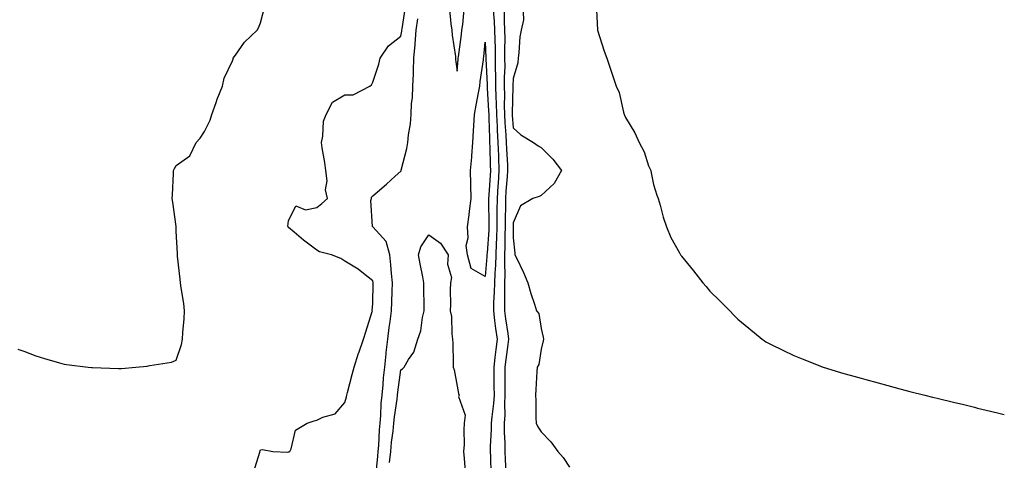
# Model space of a CAD drawing. Units: inches. Extents: x 1023923 to 1026563, y 7292618 to 7295258.
# Drawn here: x 1026212 to 1026563, y 7294639 to 7294796 of the extents above; entities that cross this region are included whole.
import ezdxf

# ---------------------------------------------------------------- set-up
doc = ezdxf.new("R2010")
doc.units = ezdxf.units.IN
doc.header["$MEASUREMENT"] = 0
doc.layers.add('Contour_10237292', color=7, linetype='Continuous', true_color=0x116362)

msp = doc.modelspace()

# ---------------------------------------------------------------- linework, layer by layer
at = {"layer": 'Contour_10237292'}
for points in [[(1026211.6, 7294678.36, 3155), (1026213.67, 7294677.54, 3155), (1026218.05, 7294675.91, 3155), (1026221.08, 7294674.96, 3155), (1026226.49, 7294673.48, 3155), (1026228.05, 7294673.01, 3155), (1026228.97, 7294672.85, 3155), (1026236.59, 7294671.92, 3155), (1026237.89, 7294671.76, 3155), (1026238.05, 7294671.74, 3155), (1026238.21, 7294671.75, 3155), (1026247.5, 7294671.37, 3155), (1026248.05, 7294671.4, 3155), (1026248.52, 7294671.45, 3155), (1026253.67, 7294671.92, 3155), (1026257.68, 7294672.3, 3155), (1026258.05, 7294672.34, 3155), (1026258.64, 7294672.51, 3155), (1026266.29, 7294673.67, 3155), (1026268.05, 7294674.39, 3155), (1026269.94, 7294680.02, 3155), (1026270.22, 7294681.92, 3155), (1026270.35, 7294684.22, 3155), (1026270.9, 7294689.08, 3155), (1026271.02, 7294691.92, 3155), (1026270.69, 7294694.57, 3155), (1026269.79, 7294700.19, 3155), (1026269.55, 7294701.92, 3155), (1026269.4, 7294703.27, 3155), (1026268.52, 7294711.44, 3155), (1026268.48, 7294711.92, 3155), (1026268.52, 7294712.39, 3155), (1026268.05, 7294720.29, 3155), (1026267.97, 7294721.84, 3155), (1026267.97, 7294721.92, 3155), (1026267.95, 7294722.02, 3155), (1026266.78, 7294730.66, 3155), (1026266.6, 7294731.92, 3155), (1026266.64, 7294733.32, 3155), (1026267.05, 7294740.91, 3155), (1026267.07, 7294741.92, 3155), (1026267.37, 7294742.6, 3155), (1026268.05, 7294743.7, 3155), (1026272.84, 7294747.13, 3155), (1026275.08, 7294751.92, 3155), (1026276.51, 7294753.45, 3155), (1026278.05, 7294755.82, 3155), (1026280.06, 7294759.9, 3155), (1026280.69, 7294761.92, 3155), (1026282.21, 7294766.09, 3155), (1026282.64, 7294767.34, 3155), (1026284.53, 7294771.92, 3155), (1026285.12, 7294774.84, 3155), (1026288.05, 7294781, 3155), (1026288.34, 7294781.63, 3155), (1026288.32, 7294781.92, 3155), (1026289.1, 7294782.97, 3155), (1026292.35, 7294787.62, 3155), (1026296.8, 7294791.92, 3155), (1026297.29, 7294792.68, 3155), (1026298.05, 7294794.52, 3155), (1026299.57, 7294800.4, 3155)], [(1026295.55, 7294634.43, 3154), (1026297.76, 7294641.63, 3154), (1026297.84, 7294641.92, 3154), (1026297.87, 7294642.09, 3154), (1026298.05, 7294642.44, 3154), (1026298.75, 7294642.61, 3154), (1026302.37, 7294641.92, 3154), (1026307.78, 7294641.66, 3154), (1026308.05, 7294641.75, 3154), (1026308.19, 7294641.79, 3154), (1026308.48, 7294641.92, 3154), (1026308.93, 7294642.79, 3154), (1026310.51, 7294649.46, 3154), (1026314.63, 7294651.92, 3154), (1026317.21, 7294652.75, 3154), (1026318.05, 7294653.04, 3154), (1026320.24, 7294654.1, 3154), (1026324.67, 7294655.3, 3154), (1026328.05, 7294659.34, 3154), (1026328.62, 7294661.35, 3154), (1026328.73, 7294661.92, 3154), (1026328.99, 7294662.86, 3154), (1026330.69, 7294669.27, 3154), (1026331.41, 7294671.92, 3154), (1026332.99, 7294676.85, 3154), (1026333.01, 7294676.96, 3154), (1026334.73, 7294681.92, 3154), (1026335.51, 7294684.46, 3154), (1026337.85, 7294691.72, 3154), (1026337.91, 7294691.92, 3154), (1026337.87, 7294692.09, 3154), (1026338.05, 7294694.55, 3154), (1026338.15, 7294701.82, 3154), (1026338.15, 7294702.01, 3154), (1026338.05, 7294702.64, 3154), (1026334.73, 7294705.23, 3154), (1026332.87, 7294706.74, 3154), (1026328.05, 7294709.65, 3154), (1026326.7, 7294710.56, 3154), (1026323.38, 7294711.92, 3154), (1026319.1, 7294712.97, 3154), (1026318.05, 7294713.57, 3154), (1026313.3, 7294717.16, 3154), (1026310.04, 7294719.94, 3154), (1026308.05, 7294721.6, 3154), (1026307.89, 7294721.77, 3154), (1026307.85, 7294721.92, 3154), (1026307.82, 7294722.14, 3154), (1026308.05, 7294724.06, 3154), (1026310.67, 7294729.3, 3154), (1026314.07, 7294727.94, 3154), (1026318.05, 7294728.81, 3154), (1026319.83, 7294730.14, 3154), (1026321.92, 7294731.92, 3154), (1026321.16, 7294735.02, 3154), (1026321.74, 7294738.24, 3154), (1026321.27, 7294741.92, 3154), (1026320.96, 7294744.83, 3154), (1026320, 7294749.97, 3154), (1026319.75, 7294751.92, 3154), (1026320.28, 7294754.15, 3154), (1026320.51, 7294759.46, 3154), (1026321.47, 7294761.92, 3154), (1026323.71, 7294766.27, 3154), (1026328.05, 7294768.86, 3154), (1026331.06, 7294768.9, 3154), (1026336.94, 7294771.92, 3154), (1026337.56, 7294772.42, 3154), (1026338.05, 7294773.4, 3154), (1026340.18, 7294779.78, 3154), (1026340.61, 7294781.92, 3154), (1026343.6, 7294786.37, 3154), (1026348.05, 7294789.78, 3154), (1026348.38, 7294791.58, 3154), (1026348.42, 7294791.92, 3154), (1026348.48, 7294792.35, 3154), (1026349.71, 7294800.26, 3154)], [(1026365.41, 7294799.28, 3153), (1026365.88, 7294794.1, 3153), (1026366.21, 7294791.92, 3153), (1026366.31, 7294790.17, 3153), (1026367.44, 7294782.53, 3153), (1026367.48, 7294781.92, 3153), (1026367.54, 7294781.41, 3153), (1026368.05, 7294777.27, 3153), (1026368.46, 7294781.51, 3153), (1026368.5, 7294781.92, 3153), (1026368.56, 7294782.44, 3153), (1026369.61, 7294790.37, 3153), (1026369.77, 7294791.92, 3153), (1026370.1, 7294793.96, 3153), (1026370.55, 7294799.42, 3153)], [(1026380.88, 7294799.08, 3153), (1026381.29, 7294795.15, 3153), (1026381.45, 7294791.92, 3153), (1026381.49, 7294788.48, 3153), (1026381.59, 7294785.46, 3153), (1026381.62, 7294781.92, 3153), (1026381.64, 7294778.33, 3153), (1026381.78, 7294775.66, 3153), (1026381.8, 7294771.92, 3153), (1026381.9, 7294768.08, 3153), (1026382.03, 7294765.91, 3153), (1026382.13, 7294761.92, 3153), (1026382.33, 7294757.64, 3153), (1026382.37, 7294756.24, 3153), (1026382.58, 7294751.92, 3153), (1026382.78, 7294747.18, 3153), (1026382.8, 7294746.67, 3153), (1026382.99, 7294741.92, 3153), (1026382.66, 7294737.31, 3153), (1026382.6, 7294736.48, 3153), (1026382.29, 7294731.92, 3153), (1026382.27, 7294727.71, 3153), (1026382.27, 7294726.15, 3153), (1026382.25, 7294721.92, 3153), (1026382.13, 7294717.85, 3153), (1026381.98, 7294715.85, 3153), (1026381.84, 7294711.92, 3153), (1026381.76, 7294708.21, 3153), (1026381.51, 7294705.37, 3153), (1026381.41, 7294701.92, 3153), (1026381.33, 7294698.64, 3153), (1026381.06, 7294694.93, 3153), (1026380.98, 7294691.92, 3153), (1026381.43, 7294688.54, 3153), (1026381.78, 7294685.64, 3153), (1026382.31, 7294681.92, 3153), (1026381.82, 7294678.15, 3153), (1026381.51, 7294675.39, 3153), (1026381.1, 7294671.92, 3153), (1026381.12, 7294668.85, 3153), (1026381.19, 7294665.06, 3153), (1026381.23, 7294661.92, 3153), (1026381.06, 7294658.91, 3153), (1026380.39, 7294654.25, 3153), (1026380.24, 7294651.92, 3153), (1026380.22, 7294649.74, 3153), (1026379.85, 7294643.71, 3153), (1026379.83, 7294641.92, 3153), (1026379.92, 7294640.05, 3153), (1026380.1, 7294633.97, 3153)], [(1026384.83, 7294798.69, 3154), (1026384.83, 7294795.14, 3154), (1026384.98, 7294791.92, 3154), (1026385.02, 7294788.89, 3154), (1026384.98, 7294785, 3154), (1026385, 7294781.92, 3154), (1026385.02, 7294778.89, 3154), (1026384.85, 7294775.11, 3154), (1026384.87, 7294771.92, 3154), (1026384.94, 7294768.8, 3154), (1026384.85, 7294765.12, 3154), (1026384.91, 7294761.92, 3154), (1026385.06, 7294758.93, 3154), (1026385.37, 7294754.6, 3154), (1026385.51, 7294751.92, 3154), (1026385.61, 7294749.48, 3154), (1026386, 7294743.98, 3154), (1026386.08, 7294741.92, 3154), (1026385.92, 7294739.79, 3154), (1026385.45, 7294734.52, 3154), (1026385.26, 7294731.92, 3154), (1026385.26, 7294729.12, 3154), (1026385.16, 7294724.82, 3154), (1026385.14, 7294721.92, 3154), (1026385.04, 7294718.91, 3154), (1026385.08, 7294714.9, 3154), (1026384.96, 7294711.92, 3154), (1026384.91, 7294708.77, 3154), (1026385.08, 7294704.9, 3154), (1026385, 7294701.92, 3154), (1026384.92, 7294698.79, 3154), (1026385, 7294694.98, 3154), (1026384.91, 7294691.92, 3154), (1026385.28, 7294689.16, 3154), (1026386.12, 7294683.86, 3154), (1026386.37, 7294681.92, 3154), (1026386.14, 7294680.01, 3154), (1026385.39, 7294674.58, 3154), (1026385.06, 7294671.92, 3154), (1026385.1, 7294668.96, 3154), (1026385.08, 7294664.88, 3154), (1026385.12, 7294661.92, 3154), (1026384.94, 7294658.8, 3154), (1026385.02, 7294654.95, 3154), (1026384.81, 7294651.92, 3154), (1026384.81, 7294648.68, 3154), (1026385.02, 7294644.95, 3154), (1026385.02, 7294641.92, 3154), (1026385.16, 7294639.03, 3154), (1026385.47, 7294634.49, 3154)], [(1026391.6, 7294798.36, 3155), (1026391.68, 7294795.56, 3155), (1026390.94, 7294791.92, 3155), (1026390.47, 7294789.49, 3155), (1026390.1, 7294783.97, 3155), (1026389.79, 7294781.92, 3155), (1026389.73, 7294780.24, 3155), (1026388.05, 7294774.67, 3155), (1026387.93, 7294772.04, 3155), (1026387.93, 7294771.92, 3155), (1026387.93, 7294771.8, 3155), (1026387.7, 7294762.27, 3155), (1026387.7, 7294761.92, 3155), (1026387.72, 7294761.59, 3155), (1026388.05, 7294757.1, 3155), (1026390.8, 7294754.68, 3155), (1026395.28, 7294751.92, 3155), (1026396.9, 7294750.77, 3155), (1026398.05, 7294750.14, 3155), (1026402.15, 7294746.02, 3155), (1026405.3, 7294741.92, 3155), (1026402.64, 7294737.33, 3155), (1026398.05, 7294732.98, 3155), (1026397.31, 7294732.67, 3155), (1026395.04, 7294731.92, 3155), (1026390.67, 7294729.3, 3155), (1026388.05, 7294723.29, 3155), (1026388.01, 7294721.95, 3155), (1026388.01, 7294721.92, 3155), (1026388.01, 7294721.89, 3155), (1026388.05, 7294717.96, 3155), (1026388.6, 7294712.48, 3155), (1026388.66, 7294711.92, 3155), (1026389.18, 7294710.79, 3155), (1026391.72, 7294705.59, 3155), (1026393.32, 7294701.92, 3155), (1026394.28, 7294698.15, 3155), (1026395.61, 7294694.37, 3155), (1026396.33, 7294691.92, 3155), (1026397.15, 7294691.03, 3155), (1026398.05, 7294685.69, 3155), (1026398.75, 7294682.62, 3155), (1026398.85, 7294681.92, 3155), (1026398.75, 7294681.22, 3155), (1026398.05, 7294678.27, 3155), (1026397.17, 7294672.81, 3155), (1026396.55, 7294671.92, 3155), (1026396.49, 7294670.35, 3155), (1026396.06, 7294663.91, 3155), (1026395.98, 7294661.92, 3155), (1026396.14, 7294660, 3155), (1026396.14, 7294653.82, 3155), (1026396.27, 7294651.92, 3155), (1026396.84, 7294650.71, 3155), (1026398.05, 7294648.89, 3155), (1026401.45, 7294645.32, 3155), (1026403.97, 7294641.92, 3155), (1026405.84, 7294639.71, 3155), (1026408.05, 7294636.35, 3155)], [(1026417.6, 7294801.47, 3156), (1026418.05, 7294791.93, 3156), (1026418.03, 7294791.92, 3156), (1026418.05, 7294791.91, 3156), (1026418.05, 7294791.87, 3156), (1026420.51, 7294784.39, 3156), (1026421.43, 7294781.92, 3156), (1026423.03, 7294776.94, 3156), (1026423.03, 7294776.91, 3156), (1026424.71, 7294771.92, 3156), (1026425.8, 7294769.68, 3156), (1026427.31, 7294762.67, 3156), (1026427.54, 7294761.92, 3156), (1026427.72, 7294761.6, 3156), (1026428.05, 7294760.84, 3156), (1026431.43, 7294755.29, 3156), (1026432.91, 7294751.92, 3156), (1026434.65, 7294748.53, 3156), (1026436.31, 7294743.65, 3156), (1026437.03, 7294741.92, 3156), (1026437.17, 7294741.04, 3156), (1026438.05, 7294736.92, 3156), (1026439.26, 7294733.14, 3156), (1026439.73, 7294731.92, 3156), (1026440.43, 7294729.53, 3156), (1026441.47, 7294725.33, 3156), (1026442.66, 7294721.92, 3156), (1026444.22, 7294718.09, 3156), (1026447.33, 7294712.63, 3156), (1026447.7, 7294711.92, 3156), (1026447.85, 7294711.71, 3156), (1026448.05, 7294711.42, 3156), (1026452.27, 7294706.15, 3156), (1026455.65, 7294701.92, 3156), (1026456.74, 7294700.6, 3156), (1026458.05, 7294698.94, 3156), (1026461.64, 7294695.5, 3156), (1026465.2, 7294691.92, 3156), (1026466.6, 7294690.47, 3156), (1026468.05, 7294688.98, 3156), (1026471.94, 7294685.81, 3156), (1026476.78, 7294681.92, 3156), (1026477.5, 7294681.37, 3156), (1026478.05, 7294680.96, 3156), (1026479.94, 7294680.03, 3156), (1026484.07, 7294677.95, 3156), (1026488.05, 7294676.05, 3156), (1026490.96, 7294674.82, 3156), (1026497.84, 7294672.13, 3156), (1026498.05, 7294672.05, 3156), (1026498.15, 7294672.02, 3156), (1026498.44, 7294671.92, 3156), (1026505.8, 7294669.68, 3156), (1026508.05, 7294669.06, 3156), (1026512.03, 7294667.94, 3156), (1026513.62, 7294667.48, 3156), (1026518.05, 7294666.27, 3156), (1026521.47, 7294665.34, 3156), (1026525.76, 7294664.21, 3156), (1026528.05, 7294663.61, 3156), (1026529.4, 7294663.26, 3156), (1026534.65, 7294661.92, 3156), (1026537.39, 7294661.26, 3156), (1026538.05, 7294661.1, 3156), (1026539.14, 7294660.82, 3156), (1026545.43, 7294659.31, 3156), (1026548.05, 7294658.68, 3156), (1026552.33, 7294657.63, 3156), (1026553.5, 7294657.36, 3156), (1026558.05, 7294656.23, 3156), (1026561.53, 7294655.41, 3156), (1026563, 7294655.03, 3156)], [(1026339.1, 7294632.97, 3153), (1026339.81, 7294640.16, 3153), (1026340, 7294641.92, 3153), (1026340.18, 7294644.05, 3153), (1026340.41, 7294649.56, 3153), (1026340.63, 7294651.92, 3153), (1026340.88, 7294654.75, 3153), (1026341.04, 7294658.93, 3153), (1026341.33, 7294661.92, 3153), (1026341.7, 7294665.57, 3153), (1026341.86, 7294668.1, 3153), (1026342.27, 7294671.92, 3153), (1026342.8, 7294676.68, 3153), (1026342.84, 7294677.13, 3153), (1026343.4, 7294681.92, 3153), (1026343.89, 7294686.07, 3153), (1026344.24, 7294688.11, 3153), (1026344.75, 7294691.92, 3153), (1026344.83, 7294695.14, 3153), (1026344.94, 7294698.81, 3153), (1026345.02, 7294701.92, 3153), (1026344.69, 7294705.28, 3153), (1026344.5, 7294708.37, 3153), (1026344.12, 7294711.92, 3153), (1026342.78, 7294716.65, 3153), (1026338.05, 7294721.89, 3153), (1026338.03, 7294721.89, 3153), (1026337.97, 7294721.92, 3153), (1026337.99, 7294721.97, 3153), (1026337.39, 7294731.25, 3153), (1026337.54, 7294731.92, 3153), (1026337.58, 7294732.4, 3153), (1026338.05, 7294732.9, 3153), (1026342.87, 7294737.1, 3153), (1026346.06, 7294739.92, 3153), (1026348.05, 7294741.7, 3153), (1026348.13, 7294741.84, 3153), (1026348.17, 7294741.92, 3153), (1026348.19, 7294742.06, 3153), (1026350.22, 7294749.74, 3153), (1026350.49, 7294751.92, 3153), (1026350.73, 7294754.61, 3153), (1026351.47, 7294758.5, 3153), (1026351.72, 7294761.92, 3153), (1026351.88, 7294765.74, 3153), (1026352.21, 7294767.77, 3153), (1026352.33, 7294771.92, 3153), (1026352.48, 7294776.36, 3153), (1026352.52, 7294777.46, 3153), (1026352.7, 7294781.92, 3153), (1026353.17, 7294786.81, 3153), (1026353.15, 7294787.03, 3153), (1026353.54, 7294791.92, 3153), (1026354.09, 7294795.88, 3153)], [(1026344.03, 7294637.9, 3152), (1026344.46, 7294641.92, 3152), (1026344.75, 7294645.23, 3152), (1026345.26, 7294649.13, 3152), (1026345.51, 7294651.92, 3152), (1026345.73, 7294654.24, 3152), (1026346.7, 7294660.56, 3152), (1026346.84, 7294661.92, 3152), (1026346.94, 7294663.03, 3152), (1026348.05, 7294670.93, 3152), (1026348.66, 7294671.3, 3152), (1026349.2, 7294671.92, 3152), (1026350.78, 7294674.65, 3152), (1026352.68, 7294677.3, 3152), (1026354.03, 7294681.92, 3152), (1026355.16, 7294684.81, 3152), (1026355.71, 7294689.59, 3152), (1026356.33, 7294691.92, 3152), (1026356.37, 7294693.59, 3152), (1026356.21, 7294700.09, 3152), (1026356.27, 7294701.92, 3152), (1026355.88, 7294704.09, 3152), (1026354.87, 7294708.74, 3152), (1026354.34, 7294711.92, 3152), (1026355.2, 7294714.77, 3152), (1026358.05, 7294718.97, 3152), (1026362.17, 7294716.03, 3152), (1026364.94, 7294711.92, 3152), (1026364.65, 7294708.52, 3152), (1026366.08, 7294703.88, 3152), (1026365.67, 7294701.92, 3152), (1026365.57, 7294699.44, 3152), (1026365.71, 7294694.27, 3152), (1026365.59, 7294691.92, 3152), (1026366.04, 7294689.91, 3152), (1026366.17, 7294683.8, 3152), (1026366.47, 7294681.92, 3152), (1026366.57, 7294680.43, 3152), (1026366.62, 7294673.35, 3152), (1026366.7, 7294671.92, 3152), (1026367.07, 7294670.94, 3152), (1026368.05, 7294665.14, 3152), (1026368.62, 7294662.48, 3152), (1026368.75, 7294661.92, 3152), (1026368.54, 7294661.44, 3152), (1026370.96, 7294654.84, 3152), (1026370.61, 7294651.92, 3152), (1026370.41, 7294649.56, 3152), (1026370.53, 7294644.4, 3152), (1026370.37, 7294641.92, 3152), (1026370.55, 7294639.43, 3152), (1026370.9, 7294634.78, 3152)]]:
    msp.add_polyline3d(points, dxfattribs=at)
msp.add_polyline3d([(1026378.05, 7294704.18, 3152), (1026373.13, 7294707.01, 3152), (1026371.78, 7294711.92, 3152), (1026371.31, 7294715.18, 3152), (1026372.07, 7294717.9, 3152), (1026371.8, 7294721.92, 3152), (1026372.33, 7294726.2, 3152), (1026372.54, 7294727.42, 3152), (1026373.03, 7294731.92, 3152), (1026372.93, 7294736.79, 3152), (1026372.95, 7294737.02, 3152), (1026372.87, 7294741.92, 3152), (1026373.28, 7294746.7, 3152), (1026373.3, 7294747.17, 3152), (1026373.67, 7294751.92, 3152), (1026373.89, 7294756.09, 3152), (1026374.01, 7294757.89, 3152), (1026374.22, 7294761.92, 3152), (1026374.81, 7294765.15, 3152), (1026375.69, 7294769.56, 3152), (1026376.12, 7294771.92, 3152), (1026376.33, 7294773.64, 3152), (1026377.44, 7294781.31, 3152), (1026377.52, 7294781.92, 3152), (1026377.58, 7294782.4, 3152), (1026378.05, 7294787.67, 3152), (1026378.25, 7294782.12, 3152), (1026378.25, 7294781.72, 3152), (1026378.73, 7294772.6, 3152), (1026378.73, 7294771.92, 3152), (1026378.75, 7294771.22, 3152), (1026379.3, 7294763.18, 3152), (1026379.34, 7294761.92, 3152), (1026379.4, 7294760.57, 3152), (1026379.57, 7294753.45, 3152), (1026379.65, 7294751.92, 3152), (1026379.73, 7294750.24, 3152), (1026379.85, 7294743.71, 3152), (1026379.92, 7294741.92, 3152), (1026379.79, 7294740.18, 3152), (1026379.4, 7294733.27, 3152), (1026379.3, 7294731.92, 3152), (1026379.3, 7294730.67, 3152), (1026379.38, 7294723.25, 3152), (1026379.38, 7294721.92, 3152), (1026379.34, 7294720.64, 3152), (1026378.73, 7294712.6, 3152), (1026378.71, 7294711.92, 3152), (1026378.69, 7294711.28, 3152)], close=True, dxfattribs=at)

doc.saveas('drawing.dxf')
